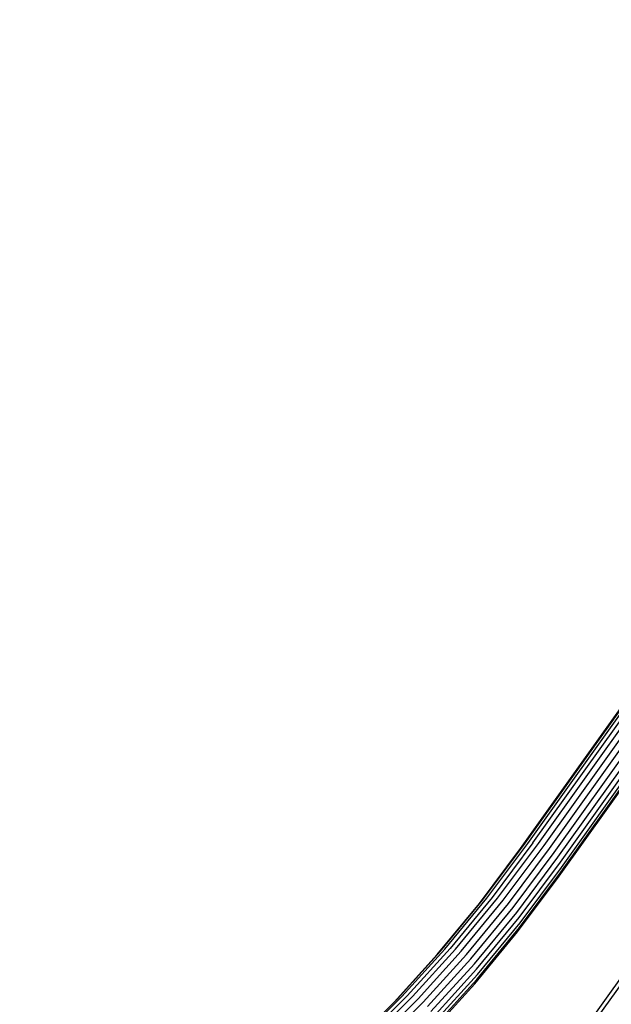
# Model space of a CAD drawing. Units: millimetres. Extents: x -384 to 3336, y -87 to 1313.
# Drawn here: x 2467 to 2509, y 1010 to 1079 of the extents above; entities that cross this region are included whole.
import ezdxf

# ---------------------------------------------------------------- set-up
doc = ezdxf.new("R2010")
doc.units = ezdxf.units.MM
doc.header["$LTSCALE"] = 45
doc.header["$PDSIZE"] = -1
doc.layers.add('VP-SIDE', color=50, linetype='Continuous', plot=False)
doc.dimstyles.get("Standard").update_dxf_attribs({"dimtxt": 14, "dimasz": 20, "dimexe": 20, "dimexo": 50, "dimgap": 20, "dimtad": 0, "dimdec": 0, "dimzin": 0, "dimdsep": 46, "dimtxsty": 'Standard', "dimcen": -0.09, "dimadec": 0, "dimazin": 0, "dimtfac": 1, "dimtdec": 4, "dimtofl": 0, "dimtmove": 0, "dimatfit": 3, "dimfxl": 70, "dimfxlon": 1, "dimtolj": 1, "dimtzin": 0, "dimarcsym": 0})

# ---------------------------------------------------------------- blocks, each defined once
blk = doc.blocks.new('RB1314_side2')
at = {"color": 0}
for p, q in [((3235.977, 247.909), (3320.842, 366.754)), ((3236.281, 248.047), (3321.145, 366.892)), ((3236.642, 248.094), (3321.506, 366.939)), ((3237.036, 248.047), (3321.901, 366.892)), ((3237.436, 247.909), (3322.301, 366.754)), ((3237.815, 247.689), (3322.68, 366.535)), ((3238.147, 247.404), (3323.012, 366.249)), ((3238.41, 247.071), (3323.274, 365.916)), ((3238.584, 246.713), (3323.449, 365.559)), ((3238.66, 246.356), (3323.524, 365.202)), ((3238.63, 246.023), (3323.495, 364.869)), ((3238.499, 245.737), (3319.785, 359.572)), ((3322.91, 350.63), (3241.012, 235.939)), ((3323.144, 350.471), (3241.243, 235.775)), ((3235.752, 247.689), (3294.4, 329.821)), ((3233.075, 244.03), (3235.977, 247.909)), ((3233.382, 244.172), (3236.281, 248.047)), ((3236.642, 248.094), (3233.744, 244.22)), ((3234.138, 244.172), (3237.036, 248.047)), ((3234.535, 244.03), (3237.436, 247.909)), ((3232.845, 243.804), (3235.752, 247.689)), ((3234.909, 243.804), (3237.815, 247.689)), ((3235.235, 243.51), (3238.147, 247.404)), ((3235.49, 243.167), (3238.41, 247.071)), ((3235.657, 242.799), (3238.584, 246.713)), ((3235.724, 242.432), (3238.66, 246.356)), ((3235.549, 241.795), (3238.499, 245.737)), ((3235.688, 242.089), (3238.63, 246.023)), ((3229.858, 240.174), (3232.845, 243.804)), ((3230.093, 240.405), (3233.075, 244.03)), ((3230.403, 240.551), (3233.382, 244.172)), ((3233.744, 244.22), (3230.766, 240.601)), ((3231.158, 240.551), (3234.138, 244.172)), ((3231.552, 240.405), (3234.535, 244.03)), ((3231.921, 240.174), (3234.909, 243.804)), ((3232.241, 239.871), (3235.235, 243.51)), ((3232.488, 239.52), (3235.49, 243.167)), ((3232.647, 239.142), (3235.657, 242.799)), ((3232.706, 238.765), (3235.724, 242.432)), ((3232.518, 238.111), (3235.549, 241.795)), ((3232.662, 238.413), (3235.688, 242.089)), ((3226.794, 236.805), (3229.858, 240.174)), ((3227.035, 237.042), (3230.093, 240.405)), ((3227.348, 237.192), (3230.403, 240.551)), ((3230.766, 240.601), (3227.712, 237.242)), ((3228.103, 237.192), (3231.158, 240.551)), ((3228.494, 237.042), (3231.552, 240.405)), ((3228.858, 236.805), (3231.921, 240.174)), ((3229.171, 236.496), (3232.241, 239.871)), ((3229.41, 236.135), (3232.488, 239.52)), ((3229.561, 235.749), (3232.647, 239.142)), ((3229.612, 235.362), (3232.706, 238.765)), ((3229.409, 234.692), (3232.518, 238.111)), ((3229.561, 235.002), (3232.662, 238.413)), ((3223.906, 233.947), (3226.794, 236.805)), ((3224.223, 234.099), (3227.348, 237.192)), ((3227.712, 237.242), (3224.588, 234.151)), ((3224.978, 234.099), (3228.103, 237.192)), ((3225.366, 233.947), (3228.494, 237.042)), ((3225.725, 233.704), (3228.858, 236.805)), ((3226.794, 236.805), (3227.035, 237.042))]:
    blk.add_line(p, q, dxfattribs=at)
blk = doc.blocks.new('*D1254')
at = {"layer": 'Defpoints', "color": 0}
for p in [(2364.686, 1313.482), (2654.303, 1313.482), (2654.303, 973.321)]:
    blk.add_point(p, dxfattribs=at)
at = {"layer": 'VP-SIDE', "color": 0, "lineweight": -2}
for p, q in [((2434.686, 1313.482), (2344.686, 1313.482)), ((2364.686, 1293.482), (2364.686, 1187.422)), ((2364.686, 993.321), (2364.686, 1112.422)), ((2434.686, 973.321), (2344.686, 973.321))]:
    blk.add_line(p, q, dxfattribs=at)
at = {"layer": 'VP-SIDE', "color": 0}
for points in [[(2368.019, 1293.482), (2361.352, 1293.482), (2364.686, 1313.482)], [(2361.352, 993.321), (2368.019, 993.321), (2364.686, 973.321)]]:
    blk.add_solid(points, dxfattribs=at)
at = {"layer": 'VP-SIDE', "color": 0, "insert": (2364.686, 1149.922), "char_height": 14, "attachment_point": 5, "rotation": 90}
blk.add_mtext('\\A1;340', dxfattribs=at)

msp = doc.modelspace()

# ---------------------------------------------------------------- block references
at = {"layer": 'VP-SIDE', "color": 0}
msp.add_blockref('RB1314_side2', (-732.909, 772.942), dxfattribs=at)

# ---------------------------------------------------------------- dimensions: what is measured, and where the dimension line sits
dim = msp.add_linear_dim(base=(2364.686, 1313.482), p1=(2654.303, 973.321), p2=(2654.303, 1313.482), angle=90, text='340', dimstyle='Standard', dxfattribs=at)
dim.commit()
dim.dimension.update_dxf_attribs({"geometry": '*D1254', "text_midpoint": (2364.686, 1149.922), "dimtype": 160})

doc.saveas('drawing.dxf')
